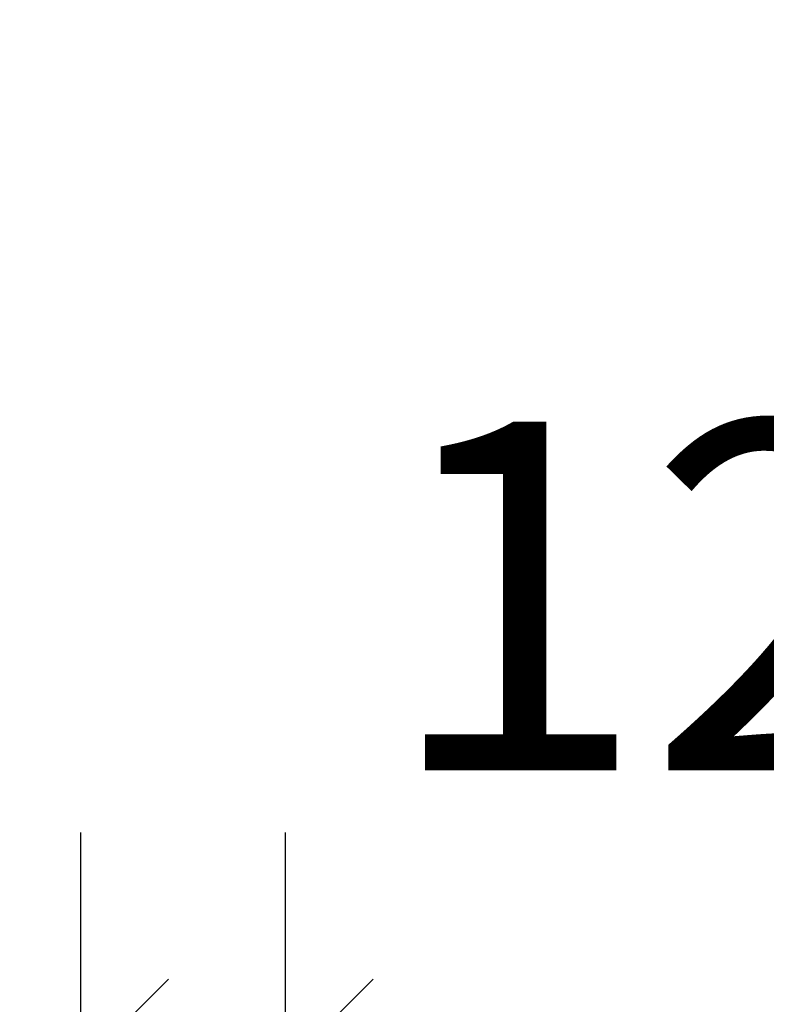
# Model space of a CAD drawing. Units: millimetres. Extents: x -7462 to 6060, y -4323 to -2837.
# Drawn here: x -7036 to -6988, y -3286 to -3223 of the extents above; entities that cross this region are included whole.
import ezdxf

# ---------------------------------------------------------------- set-up
doc = ezdxf.new("R2010")
doc.units = ezdxf.units.MM
doc.header["$LTSCALE"] = 5.08
doc.header["$PDMODE"] = 1
doc.header["$PDSIZE"] = -2
doc.layers.get('0').update_dxf_attribs({"lineweight": 18})
doc.layers.get('Defpoints').update_dxf_attribs({"lineweight": 18, "true_color": 0xff7fff})
doc.layers.add('Wall-Ext Veneer', color=7, linetype='Continuous', lineweight=25)
doc.styles.add('Calibri', font='Calibri')
doc.dimstyles.new('STANDARD-1', dxfattribs={"dimtxt": 22.324219, "dimasz": 1.122412, "dimexe": 1.5, "dimexo": 1.5, "dimgap": 0, "dimtad": 0, "dimdec": 0, "dimdsep": 46, "dimtxsty": 'Calibri', "dimblk": 'VW_SLASH', "dimblk1": 'VW_SLASH', "dimblk2": 'VW_SLASH', "dimcen": 0, "dimdle": 1.5, "dimazin": 0, "dimtfac": 1, "dimtdec": 0, "dimtix": 1, "dimtmove": 0, "dimatfit": 0, "dimldrblk": 'VW_EMPTYARROW', "dimfxl": 2, "dimfxlon": 1, "dimfrac": 2, "dimtolj": 1, "dimarcsym": 0})

# ---------------------------------------------------------------- blocks, each defined once
blk = doc.blocks.new('VW_SLASH')
at = {"color": 0, "linetype": 'ByBlock', "lineweight": -2}
blk.add_line((1.3364, 0), (-1, 0), dxfattribs=at)
at = {"color": 0, "lineweight": 20, "flags": 128}
blk.add_lwpolyline([(0.5001, 0.5001), (-0.5001, -0.5001)], dxfattribs=at)
blk = doc.blocks.new('*D15')
at = {"layer": 'Defpoints', "color": 0}
for p in [(-7018.818, -3290.159), (-7018.818, -3311.466), (-7031.915, -3317.931)]:
    blk.add_point(p, dxfattribs=at)
at = {"layer": 'Wall-Ext Veneer', "color": 0, "lineweight": -2}
for p, q in [((-7031.915, -3310.159), (-7031.915, -3275.159)), ((-7018.818, -3309.966), (-7018.818, -3275.159)), ((-7043.139, -3290.159), (-7054.363, -3290.159)), ((-7031.915, -3290.159), (-7018.818, -3290.159)), ((-7007.593, -3290.159), (-6996.369, -3290.159))]:
    blk.add_line(p, q, dxfattribs=at)
at = {"layer": 'Wall-Ext Veneer', "color": 0, "lineweight": -2, "xscale": 11.22412109375, "yscale": 11.22412109375, "zscale": 11.22412109375}
blk.add_blockref('VW_SLASH', (-7031.915, -3290.159), dxfattribs=at)
at = {"layer": 'Wall-Ext Veneer', "color": 0, "lineweight": -2, "xscale": 11.22412109375, "yscale": 11.22412109375, "zscale": 11.22412109375, "rotation": 180}
blk.add_blockref('VW_SLASH', (-7018.818, -3290.159), dxfattribs=at)
at = {"layer": 'Wall-Ext Veneer', "color": 0, "insert": (-6931.605, -3260.021), "char_height": 22.32422, "attachment_point": 5, "style": 'Calibri'}
blk.add_mtext('\\A1;12 MIN GAP', dxfattribs=at)
blk = doc.blocks.new('VW_EMPTYARROW')
at = {"color": 0, "linetype": 'ByBlock', "lineweight": -2}
blk.add_line((1.3364, 0), (-1, 0), dxfattribs=at)
at = {"color": 0, "lineweight": -2, "flags": 128}
blk.add_lwpolyline([(-1.4144, 0.379), (0, 0), (-1.4144, -0.379)], close=True, dxfattribs=at)

msp = doc.modelspace()

# ---------------------------------------------------------------- dimensions: what is measured, and where the dimension line sits
at = {"layer": 'Wall-Ext Veneer', "color": 7}
dim = msp.add_linear_dim(base=(-7018.818, -3290.159, 18270), p1=(-7031.915, -3317.931, 18270), p2=(-7018.818, -3311.466, 18270), text='12 MIN GAP', dimstyle='STANDARD-1', override={"dimasz": 11.224121, "dimexe": 15, "dimgap": 8.795625, "dimtad": 1, "dimpost": '<>', "dimtxsty": 'Calibri', "dimdle": 15, "dimtix": 0, "dimtmove": 2, "dimfxl": 20}, dxfattribs=at)
dim.commit()
dim.dimension.update_dxf_attribs({"geometry": '*D15', "text_midpoint": (-6931.605, -3260.021, 18270), "dimtype": 160})

doc.saveas('drawing.dxf')
